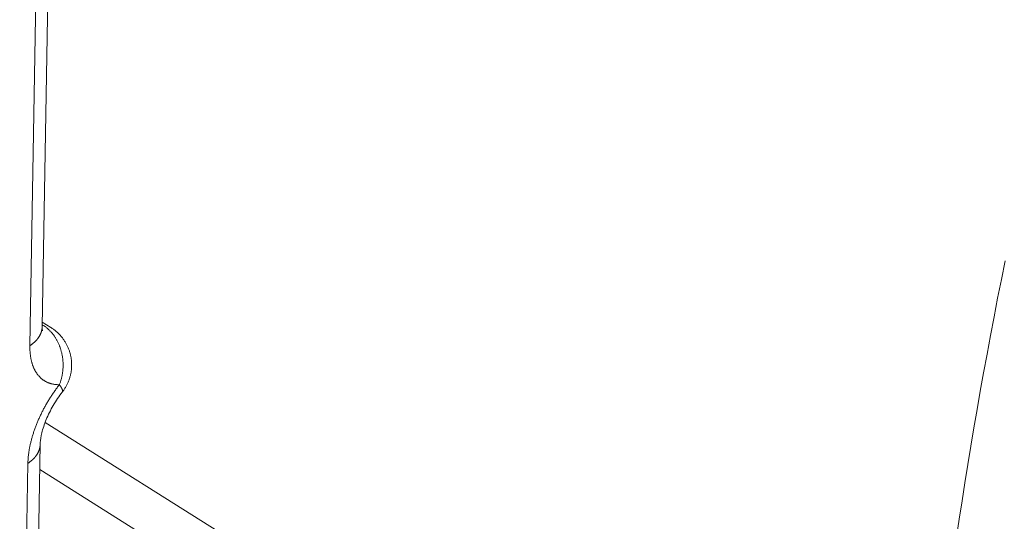
# Model space of a CAD drawing. Units: millimetres. Extents: x 0 to 2429, y -1517 to 254.
# Drawn here: x 393 to 399, y 198 to 202 of the extents above; entities that cross this region are included whole.
import ezdxf

# ---------------------------------------------------------------- set-up
doc = ezdxf.new("R2010")
doc.units = ezdxf.units.MM
doc.layers.add('FastPlank', color=7, linetype='Continuous', true_color=0xff3300)
doc.layers.add('OTHER MATERIAL', color=8, linetype='Continuous')

# ---------------------------------------------------------------- blocks, each defined once
blk = doc.blocks.new('P22iso')
at = {"layer": 'FastPlank', "linetype": 'Continuous', "lineweight": 0, "extrusion": (-4.16334e-16, 0.816497, 0.57735)}
for p, q in [((-4.2058, -29.3057), (-4.1688, -27.164)), ((-4.2445, -27.2787), (-4.2807, -29.4214)), ((-4.2053, -29.2783), (-4.1527, -29.3112)), ((-4.2056, -29.2945), (-4.1981, -29.2992)), ((-4.1884, -29.8887), (1.1006, -33.2124)), ((-4.2691, -32.97), (-4.2182, -30.0211)), ((-4.2929, -30.137), (-4.3428, -33.087)), ((-4.2208, -30.1747), (1.0873, -33.5188))]:
    blk.add_line(p, q, dxfattribs=at)
at = {"layer": 'FastPlank', "linetype": 'Continuous', "lineweight": 0}
for points in [[(1.652, -28.9052), (1.629, -29.0193), (1.6064, -29.1332), (1.5844, -29.2468), (1.5628, -29.3601), (1.5417, -29.4731), (1.521, -29.5858), (1.5009, -29.6981), (1.4812, -29.8102), (1.462, -29.922), (1.4432, -30.0334), (1.425, -30.1445), (1.4072, -30.2553), (1.3898, -30.3658), (1.373, -30.4759), (1.3566, -30.5857)], [(-4.2807, -29.4214), (-4.2793, -29.4204), (-4.2778, -29.4194), (-4.2764, -29.4184), (-4.2749, -29.4175), (-4.2735, -29.4165), (-4.2721, -29.4155), (-4.2707, -29.4145), (-4.2693, -29.4134), (-4.2679, -29.4124), (-4.2666, -29.4114), (-4.2652, -29.4103), (-4.2639, -29.4093), (-4.2626, -29.4083), (-4.2613, -29.4072), (-4.26, -29.4061), (-4.2587, -29.4051), (-4.2574, -29.404), (-4.2562, -29.4029), (-4.255, -29.4018), (-4.2537, -29.4007), (-4.2525, -29.3996), (-4.2513, -29.3985), (-4.2501, -29.3974), (-4.249, -29.3963), (-4.2478, -29.3951), (-4.2467, -29.394), (-4.2456, -29.3928), (-4.2444, -29.3917), (-4.2434, -29.3905), (-4.2423, -29.3894), (-4.2412, -29.3882), (-4.2402, -29.3871), (-4.2391, -29.3859), (-4.2381, -29.3847), (-4.2371, -29.3835), (-4.2361, -29.3823), (-4.2351, -29.3811), (-4.2342, -29.3799), (-4.2332, -29.3787), (-4.2323, -29.3775), (-4.2314, -29.3763), (-4.2305, -29.3751), (-4.2296, -29.3739), (-4.2287, -29.3726), (-4.2279, -29.3714), (-4.227, -29.3702), (-4.2262, -29.3689), (-4.2254, -29.3677), (-4.2246, -29.3664), (-4.2238, -29.3652), (-4.2231, -29.3639), (-4.2223, -29.3626), (-4.2216, -29.3614), (-4.2209, -29.3601), (-4.2202, -29.3588), (-4.2195, -29.3576), (-4.2188, -29.3563), (-4.2182, -29.355), (-4.2175, -29.3537), (-4.2169, -29.3524), (-4.2163, -29.3511), (-4.2157, -29.3498), (-4.2152, -29.3485), (-4.2146, -29.3472), (-4.2141, -29.3459), (-4.2136, -29.3446), (-4.2131, -29.3433), (-4.2126, -29.342), (-4.2121, -29.3406), (-4.2117, -29.3393), (-4.2112, -29.338), (-4.2108, -29.3367), (-4.2104, -29.3353), (-4.21, -29.334), (-4.2097, -29.3327), (-4.2093, -29.3313), (-4.209, -29.33), (-4.2087, -29.3287), (-4.2084, -29.3273), (-4.2081, -29.326), (-4.2078, -29.3246), (-4.2075, -29.3233), (-4.2073, -29.322), (-4.2071, -29.3206), (-4.2069, -29.3193), (-4.2067, -29.3179), (-4.2065, -29.3166), (-4.2064, -29.3152), (-4.2063, -29.3139), (-4.2061, -29.3125), (-4.206, -29.3112), (-4.206, -29.3098), (-4.2059, -29.3084), (-4.2058, -29.3071), (-4.2058, -29.3057)], [(-4.1981, -29.2992), (-4.1982, -29.2992), (-4.1983, -29.2992), (-4.1983, -29.2992), (-4.1984, -29.2992), (-4.1985, -29.2992), (-4.1986, -29.2992), (-4.1987, -29.2992), (-4.1987, -29.2992), (-4.1988, -29.2992), (-4.1989, -29.2992), (-4.199, -29.2992), (-4.1991, -29.2992), (-4.1991, -29.2992), (-4.1992, -29.2992), (-4.1993, -29.2992), (-4.1994, -29.2992), (-4.1995, -29.2992), (-4.1996, -29.2992), (-4.1996, -29.2992), (-4.1997, -29.2992), (-4.1998, -29.2992), (-4.1999, -29.2992), (-4.2, -29.2992), (-4.2, -29.2992), (-4.2001, -29.2992), (-4.2002, -29.2992), (-4.2003, -29.2992), (-4.2004, -29.2992), (-4.2004, -29.2991), (-4.2005, -29.2991), (-4.2006, -29.2991), (-4.2007, -29.2991), (-4.2008, -29.2991), (-4.2008, -29.2991), (-4.2009, -29.2991), (-4.201, -29.2991), (-4.2011, -29.2991), (-4.2012, -29.2991), (-4.2012, -29.2991), (-4.2013, -29.2991), (-4.2014, -29.2991), (-4.2015, -29.2991), (-4.2016, -29.2991), (-4.2016, -29.2991), (-4.2017, -29.2991), (-4.2018, -29.2991), (-4.2019, -29.2991), (-4.202, -29.2991), (-4.202, -29.2991), (-4.2021, -29.2991), (-4.2022, -29.2991), (-4.2023, -29.2991), (-4.2024, -29.2991), (-4.2024, -29.2991), (-4.2025, -29.2991), (-4.2026, -29.2991), (-4.2027, -29.2991), (-4.2028, -29.2991), (-4.2028, -29.2991), (-4.2029, -29.2991), (-4.203, -29.2991), (-4.2031, -29.2991), (-4.2032, -29.2991), (-4.2032, -29.2991), (-4.2033, -29.2991), (-4.2034, -29.2991), (-4.2035, -29.2991), (-4.2036, -29.299), (-4.2036, -29.299), (-4.2037, -29.299), (-4.2038, -29.299), (-4.2039, -29.299), (-4.204, -29.299), (-4.204, -29.299), (-4.2041, -29.299), (-4.2042, -29.299), (-4.2043, -29.299), (-4.2044, -29.299), (-4.2044, -29.299), (-4.2045, -29.299), (-4.2046, -29.299), (-4.2047, -29.299), (-4.2047, -29.299), (-4.2048, -29.299), (-4.2049, -29.299), (-4.205, -29.299), (-4.2051, -29.299), (-4.2051, -29.299), (-4.2052, -29.299), (-4.2053, -29.2989), (-4.2054, -29.2989), (-4.2055, -29.2989), (-4.2055, -29.2989), (-4.2056, -29.2989), (-4.2057, -29.2989)], [(-4.1013, -29.6589), (-4.0998, -29.655), (-4.0983, -29.6509), (-4.0968, -29.6469), (-4.0954, -29.6429), (-4.0941, -29.6388), (-4.0928, -29.6346), (-4.0916, -29.6305), (-4.0904, -29.6263), (-4.0893, -29.6221), (-4.0882, -29.6179), (-4.0872, -29.6137), (-4.0862, -29.6094), (-4.0853, -29.6051), (-4.0845, -29.6008), (-4.0837, -29.5965), (-4.083, -29.5922), (-4.0823, -29.5878), (-4.0817, -29.5835), (-4.0812, -29.5791), (-4.0807, -29.5747), (-4.0802, -29.5703), (-4.0799, -29.5659), (-4.0795, -29.5615), (-4.0793, -29.5571), (-4.0791, -29.5527), (-4.0789, -29.5482), (-4.0789, -29.5438), (-4.0788, -29.5394), (-4.0789, -29.5349), (-4.079, -29.5305), (-4.0791, -29.5261), (-4.0793, -29.5217), (-4.0796, -29.5172), (-4.0799, -29.5128), (-4.0803, -29.5084), (-4.0808, -29.504), (-4.0813, -29.4996), (-4.0818, -29.4952), (-4.0824, -29.4909), (-4.0831, -29.4865), (-4.0838, -29.4822), (-4.0846, -29.4779), (-4.0855, -29.4736), (-4.0864, -29.4693), (-4.0874, -29.465), (-4.0884, -29.4607), (-4.0895, -29.4565), (-4.0906, -29.4523), (-4.0918, -29.4481), (-4.093, -29.444), (-4.0943, -29.4398), (-4.0957, -29.4357), (-4.0971, -29.4316), (-4.0985, -29.4276), (-4.1, -29.4236), (-4.1016, -29.4196), (-4.1032, -29.4156), (-4.1049, -29.4117), (-4.1066, -29.4078), (-4.1084, -29.404), (-4.1102, -29.4002), (-4.1121, -29.3964), (-4.114, -29.3927), (-4.116, -29.389), (-4.118, -29.3853), (-4.1201, -29.3817), (-4.1222, -29.3781), (-4.1244, -29.3746), (-4.1266, -29.3711), (-4.1288, -29.3677), (-4.1311, -29.3643), (-4.1335, -29.3609), (-4.1359, -29.3576), (-4.1383, -29.3544), (-4.1408, -29.3512), (-4.1433, -29.3481), (-4.1459, -29.345), (-4.1485, -29.3419), (-4.1511, -29.339), (-4.1538, -29.336), (-4.1565, -29.3332), (-4.1592, -29.3303), (-4.162, -29.3276), (-4.1649, -29.3249), (-4.1677, -29.3222), (-4.1706, -29.3197), (-4.1735, -29.3171), (-4.1765, -29.3147), (-4.1795, -29.3123), (-4.1825, -29.3099), (-4.1856, -29.3076), (-4.1887, -29.3054), (-4.1918, -29.3033), (-4.1949, -29.3012), (-4.1981, -29.2992)], [(-4.1527, -29.3112), (-4.1488, -29.3138), (-4.1448, -29.3164), (-4.1409, -29.3191), (-4.1371, -29.3218), (-4.1333, -29.3246), (-4.1295, -29.3275), (-4.1259, -29.3305), (-4.1222, -29.3335), (-4.1186, -29.3365), (-4.1151, -29.3397), (-4.1116, -29.3429), (-4.1082, -29.3461), (-4.1048, -29.3495), (-4.1015, -29.3528), (-4.0983, -29.3563), (-4.0951, -29.3598), (-4.092, -29.3633), (-4.0889, -29.3669), (-4.0859, -29.3706), (-4.083, -29.3743), (-4.0802, -29.3781), (-4.0774, -29.3819), (-4.0746, -29.3857), (-4.072, -29.3896), (-4.0694, -29.3936), (-4.0669, -29.3976), (-4.0644, -29.4016), (-4.062, -29.4057), (-4.0597, -29.4099), (-4.0575, -29.414), (-4.0553, -29.4182), (-4.0532, -29.4225), (-4.0512, -29.4268), (-4.0493, -29.4311), (-4.0474, -29.4354), (-4.0457, -29.4398), (-4.044, -29.4442), (-4.0423, -29.4486), (-4.0408, -29.4531), (-4.0393, -29.4576), (-4.0379, -29.4621), (-4.0366, -29.4667), (-4.0354, -29.4712), (-4.0342, -29.4758), (-4.0332, -29.4804), (-4.0322, -29.4851), (-4.0313, -29.4897), (-4.0305, -29.4944), (-4.0297, -29.499), (-4.0291, -29.5037), (-4.0285, -29.5084), (-4.028, -29.5131), (-4.0276, -29.5178), (-4.0272, -29.5225), (-4.027, -29.5273), (-4.0268, -29.532), (-4.0268, -29.5367), (-4.0268, -29.5414), (-4.0269, -29.5462), (-4.027, -29.5509), (-4.0273, -29.5556), (-4.0276, -29.5603), (-4.028, -29.565), (-4.0285, -29.5697), (-4.0291, -29.5744), (-4.0298, -29.5791), (-4.0306, -29.5838), (-4.0314, -29.5884), (-4.0323, -29.5931), (-4.0333, -29.5977), (-4.0344, -29.6023), (-4.0355, -29.6069), (-4.0368, -29.6114), (-4.0381, -29.616), (-4.0395, -29.6205), (-4.041, -29.625), (-4.0425, -29.6294), (-4.0442, -29.6338), (-4.0459, -29.6382), (-4.0477, -29.6426), (-4.0496, -29.647), (-4.0515, -29.6513), (-4.0535, -29.6555), (-4.0556, -29.6598), (-4.0578, -29.664), (-4.06, -29.6681), (-4.0623, -29.6722), (-4.0647, -29.6763), (-4.0672, -29.6803), (-4.0697, -29.6843), (-4.0723, -29.6883), (-4.075, -29.6921), (-4.0777, -29.696), (-4.0805, -29.6998), (-4.0834, -29.7035)], [(-4.2807, -29.4214), (-4.2808, -29.4259), (-4.2808, -29.4304), (-4.2808, -29.4349), (-4.2807, -29.4394), (-4.2806, -29.4438), (-4.2804, -29.4482), (-4.2802, -29.4526), (-4.2799, -29.4569), (-4.2796, -29.4612), (-4.2793, -29.4655), (-4.2789, -29.4697), (-4.2784, -29.4739), (-4.2779, -29.4781), (-4.2774, -29.4822), (-4.2768, -29.4863), (-4.2762, -29.4903), (-4.2755, -29.4943), (-4.2748, -29.4983), (-4.2741, -29.5023), (-4.2733, -29.5061), (-4.2724, -29.51), (-4.2715, -29.5138), (-4.2706, -29.5176), (-4.2696, -29.5213), (-4.2686, -29.525), (-4.2676, -29.5286), (-4.2665, -29.5323), (-4.2653, -29.5358), (-4.2641, -29.5393), (-4.2629, -29.5428), (-4.2616, -29.5462), (-4.2603, -29.5496), (-4.2589, -29.553), (-4.2575, -29.5563), (-4.2561, -29.5595), (-4.2546, -29.5627), (-4.253, -29.5659), (-4.2515, -29.569), (-4.2499, -29.572), (-4.2482, -29.575), (-4.2465, -29.578), (-4.2448, -29.5809), (-4.243, -29.5838), (-4.2412, -29.5866), (-4.2393, -29.5894), (-4.2374, -29.5921), (-4.2355, -29.5948), (-4.2335, -29.5974), (-4.2315, -29.5999), (-4.2294, -29.6025), (-4.2273, -29.6049), (-4.2252, -29.6073), (-4.223, -29.6097), (-4.2208, -29.612), (-4.2185, -29.6142), (-4.2163, -29.6165), (-4.2139, -29.6186), (-4.2116, -29.6207), (-4.2092, -29.6227), (-4.2068, -29.6247), (-4.2043, -29.6267), (-4.2018, -29.6285), (-4.1992, -29.6304), (-4.1967, -29.6321), (-4.1941, -29.6338), (-4.1914, -29.6355), (-4.1887, -29.6371), (-4.186, -29.6387), (-4.1833, -29.6401), (-4.1805, -29.6416), (-4.1777, -29.643), (-4.1748, -29.6443), (-4.172, -29.6456), (-4.1691, -29.6468), (-4.1661, -29.6479), (-4.1632, -29.649), (-4.1602, -29.6501), (-4.1571, -29.651), (-4.1541, -29.652), (-4.151, -29.6528), (-4.1479, -29.6536), (-4.1447, -29.6544), (-4.1415, -29.6551), (-4.1383, -29.6557), (-4.1351, -29.6563), (-4.1318, -29.6568), (-4.1286, -29.6573), (-4.1252, -29.6577), (-4.1219, -29.6581), (-4.1185, -29.6583), (-4.1151, -29.6586), (-4.1117, -29.6588), (-4.1083, -29.6589), (-4.1048, -29.6589), (-4.1013, -29.6589)], [(-4.1013, -29.6589), (-4.1049, -29.6635), (-4.1085, -29.6681), (-4.112, -29.6728), (-4.1155, -29.6775), (-4.119, -29.6822), (-4.1224, -29.6869), (-4.1258, -29.6917), (-4.1292, -29.6965), (-4.1326, -29.7013), (-4.136, -29.7061), (-4.1393, -29.7109), (-4.1426, -29.7158), (-4.1459, -29.7207), (-4.1491, -29.7256), (-4.1523, -29.7306), (-4.1555, -29.7355), (-4.1587, -29.7405), (-4.1618, -29.7455), (-4.1649, -29.7505), (-4.168, -29.7556), (-4.1711, -29.7606), (-4.1741, -29.7657), (-4.1771, -29.7708), (-4.18, -29.7759), (-4.1829, -29.781), (-4.1858, -29.7861), (-4.1887, -29.7913), (-4.1915, -29.7964), (-4.1943, -29.8016), (-4.1971, -29.8067), (-4.1998, -29.8119), (-4.2025, -29.8171), (-4.2051, -29.8223), (-4.2078, -29.8276), (-4.2103, -29.8328), (-4.2129, -29.838), (-4.2154, -29.8432), (-4.2179, -29.8485), (-4.2204, -29.8537), (-4.2228, -29.859), (-4.2251, -29.8643), (-4.2275, -29.8695), (-4.2298, -29.8748), (-4.232, -29.8801), (-4.2343, -29.8853), (-4.2365, -29.8906), (-4.2386, -29.8959), (-4.2407, -29.9011), (-4.2428, -29.9064), (-4.2448, -29.9117), (-4.2468, -29.9169), (-4.2488, -29.9222), (-4.2507, -29.9275), (-4.2526, -29.9327), (-4.2544, -29.938), (-4.2562, -29.9432), (-4.258, -29.9485), (-4.2597, -29.9537), (-4.2613, -29.9589), (-4.263, -29.9642), (-4.2646, -29.9694), (-4.2661, -29.9746), (-4.2676, -29.9798), (-4.2691, -29.9849), (-4.2705, -29.9901), (-4.2719, -29.9953), (-4.2732, -30.0004), (-4.2745, -30.0056), (-4.2758, -30.0107), (-4.277, -30.0158), (-4.2781, -30.0209), (-4.2792, -30.0259), (-4.2803, -30.031), (-4.2814, -30.036), (-4.2824, -30.0411), (-4.2833, -30.0461), (-4.2842, -30.0511), (-4.2851, -30.056), (-4.2859, -30.061), (-4.2866, -30.0659), (-4.2874, -30.0708), (-4.2881, -30.0757), (-4.2887, -30.0806), (-4.2893, -30.0854), (-4.2898, -30.0902), (-4.2903, -30.095), (-4.2908, -30.0998), (-4.2912, -30.1046), (-4.2916, -30.1093), (-4.2919, -30.114), (-4.2922, -30.1186), (-4.2924, -30.1233), (-4.2926, -30.1279), (-4.2928, -30.1325), (-4.2929, -30.137)], [(-4.0834, -29.7035), (-4.0832, -29.7033), (-4.0831, -29.7031), (-4.0829, -29.7029), (-4.0828, -29.7026), (-4.0827, -29.7024), (-4.0826, -29.7022), (-4.0824, -29.7019), (-4.0823, -29.7017), (-4.0822, -29.7014), (-4.0821, -29.7011), (-4.0821, -29.7009), (-4.082, -29.7006), (-4.0819, -29.7003), (-4.0818, -29.7), (-4.0818, -29.6997), (-4.0817, -29.6994), (-4.0817, -29.6991), (-4.0817, -29.6988), (-4.0816, -29.6985), (-4.0816, -29.6982), (-4.0816, -29.6978), (-4.0816, -29.6975), (-4.0816, -29.6972), (-4.0816, -29.6968), (-4.0816, -29.6965), (-4.0817, -29.6961), (-4.0817, -29.6958), (-4.0817, -29.6954), (-4.0818, -29.695), (-4.0819, -29.6946), (-4.0819, -29.6943), (-4.082, -29.6939), (-4.0821, -29.6935), (-4.0822, -29.6931), (-4.0822, -29.6927), (-4.0824, -29.6923), (-4.0825, -29.6918), (-4.0826, -29.6914), (-4.0827, -29.691), (-4.0828, -29.6906), (-4.083, -29.6901), (-4.0831, -29.6897), (-4.0833, -29.6892), (-4.0834, -29.6888), (-4.0836, -29.6883), (-4.0838, -29.6878), (-4.084, -29.6874), (-4.0842, -29.6869), (-4.0844, -29.6864), (-4.0846, -29.6859), (-4.0848, -29.6854), (-4.085, -29.6849), (-4.0852, -29.6844), (-4.0855, -29.6839), (-4.0857, -29.6834), (-4.086, -29.6829), (-4.0862, -29.6824), (-4.0865, -29.6819), (-4.0867, -29.6813), (-4.087, -29.6808), (-4.0873, -29.6802), (-4.0876, -29.6797), (-4.0879, -29.6791), (-4.0882, -29.6786), (-4.0885, -29.678), (-4.0889, -29.6775), (-4.0892, -29.6769), (-4.0895, -29.6763), (-4.0899, -29.6757), (-4.0902, -29.6751), (-4.0906, -29.6745), (-4.091, -29.6739), (-4.0913, -29.6733), (-4.0917, -29.6727), (-4.0921, -29.6721), (-4.0925, -29.6715), (-4.0929, -29.6709), (-4.0933, -29.6703), (-4.0937, -29.6696), (-4.0941, -29.669), (-4.0946, -29.6684), (-4.095, -29.6677), (-4.0955, -29.6671), (-4.0959, -29.6664), (-4.0964, -29.6658), (-4.0968, -29.6651), (-4.0973, -29.6644), (-4.0978, -29.6637), (-4.0983, -29.6631), (-4.0988, -29.6624), (-4.0993, -29.6617), (-4.0998, -29.661), (-4.1003, -29.6603), (-4.1008, -29.6596), (-4.1013, -29.6589)], [(-4.2929, -30.137), (-4.2914, -30.1361), (-4.2899, -30.1351), (-4.2885, -30.1341), (-4.2871, -30.1331), (-4.2856, -30.1321), (-4.2842, -30.1311), (-4.2828, -30.1301), (-4.2815, -30.1291), (-4.2801, -30.128), (-4.2787, -30.127), (-4.2774, -30.126), (-4.2761, -30.1249), (-4.2748, -30.1239), (-4.2735, -30.1228), (-4.2722, -30.1217), (-4.2709, -30.1207), (-4.2696, -30.1196), (-4.2684, -30.1185), (-4.2671, -30.1174), (-4.2659, -30.1163), (-4.2647, -30.1152), (-4.2635, -30.1141), (-4.2624, -30.113), (-4.2612, -30.1118), (-4.26, -30.1107), (-4.2589, -30.1096), (-4.2578, -30.1084), (-4.2567, -30.1073), (-4.2556, -30.1061), (-4.2545, -30.105), (-4.2534, -30.1038), (-4.2524, -30.1026), (-4.2514, -30.1014), (-4.2503, -30.1003), (-4.2493, -30.0991), (-4.2484, -30.0979), (-4.2474, -30.0967), (-4.2464, -30.0955), (-4.2455, -30.0943), (-4.2446, -30.0931), (-4.2436, -30.0918), (-4.2427, -30.0906), (-4.2419, -30.0894), (-4.241, -30.0882), (-4.2401, -30.0869), (-4.2393, -30.0857), (-4.2385, -30.0844), (-4.2377, -30.0832), (-4.2369, -30.0819), (-4.2361, -30.0807), (-4.2354, -30.0794), (-4.2346, -30.0781), (-4.2339, -30.0769), (-4.2332, -30.0756), (-4.2325, -30.0743), (-4.2318, -30.073), (-4.2311, -30.0718), (-4.2305, -30.0705), (-4.2299, -30.0692), (-4.2293, -30.0679), (-4.2287, -30.0666), (-4.2281, -30.0653), (-4.2275, -30.064), (-4.227, -30.0627), (-4.2264, -30.0614), (-4.2259, -30.06), (-4.2254, -30.0587), (-4.2249, -30.0574), (-4.2245, -30.0561), (-4.224, -30.0548), (-4.2236, -30.0534), (-4.2232, -30.0521), (-4.2228, -30.0508), (-4.2224, -30.0494), (-4.222, -30.0481), (-4.2217, -30.0468), (-4.2213, -30.0454), (-4.221, -30.0441), (-4.2207, -30.0427), (-4.2204, -30.0414), (-4.2201, -30.0401), (-4.2199, -30.0387), (-4.2197, -30.0374), (-4.2194, -30.036), (-4.2192, -30.0347), (-4.2191, -30.0333), (-4.2189, -30.032), (-4.2187, -30.0306), (-4.2186, -30.0292), (-4.2185, -30.0279), (-4.2184, -30.0265), (-4.2183, -30.0252), (-4.2182, -30.0238), (-4.2182, -30.0225), (-4.2182, -30.0211)]]:
    blk.add_lwpolyline(points, dxfattribs=at)
for points, knots in [([(-4.2058, -29.3057), (-4.206, -29.3173), (-4.2051, -29.3253), (-4.2041, -29.3307), (-4.2039, -29.3315), (-4.2039, -29.3315)], [0, 0, 0, 0, 0.0703925, 0.0703925, 0.1027869, 0.1027869, 0.1027869, 0.1027869]), ([(-4.0834, -29.7035), (-4.1031, -29.7288), (-4.122, -29.7567), (-4.1551, -29.8133), (-4.1697, -29.8428), (-4.1931, -29.8992), (-4.2021, -29.927), (-4.2137, -29.9744), (-4.2168, -29.9952), (-4.218, -30.0147), (-4.2181, -30.018), (-4.2182, -30.0211)], [0, 0, 0, 0, 0.0923872, 0.0923872, 0.1843222, 0.1843222, 0.2752635, 0.2752635, 0.3599704, 0.3599704, 0.3791072, 0.3791072, 0.3791072, 0.3791072])]:
    blk.add_open_spline(points, degree=3, knots=knots, dxfattribs=at)

msp = doc.modelspace()

# ---------------------------------------------------------------- block references
at = {"layer": 'OTHER MATERIAL'}
msp.add_blockref('P22iso', (397.2618, 228.9392), dxfattribs=at)

doc.saveas('drawing.dxf')
